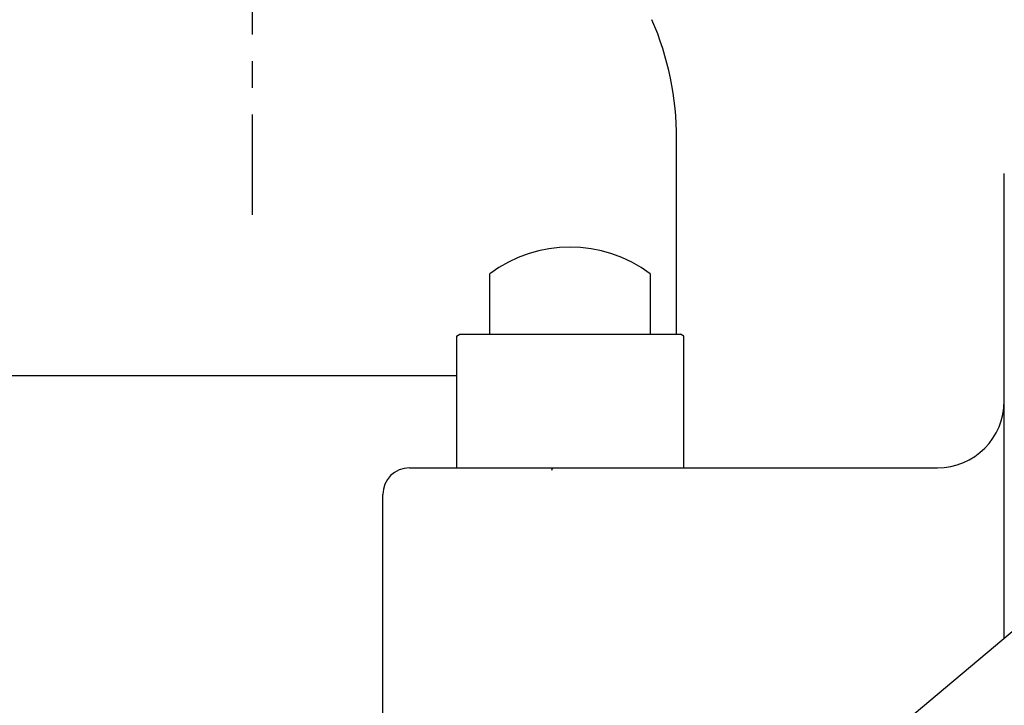
# Model space of a CAD drawing. Units: inches. Extents: x 11 to 407, y 4 to 292.
# Drawn here: x 163 to 166, y 269 to 271 of the extents above; entities that cross this region are included whole.
import ezdxf

# ---------------------------------------------------------------- set-up
doc = ezdxf.new("R2010")
doc.units = ezdxf.units.IN
doc.header["$MEASUREMENT"] = 0
doc.linetypes.add('CENTER', pattern=[0.6, 0.375, -0.075, 0.075, -0.075])
doc.layers.add('M1', color=7, linetype='Continuous')

msp = doc.modelspace()

# ---------------------------------------------------------------- linework, layer by layer
at = {"layer": 'M1', "color": 7, "linetype": 'CENTER'}
msp.add_line((163.3904, 270.4442), (163.3904, 272.3931), dxfattribs=at)
at = {"layer": 'M1', "color": 7, "linetype": 'Continuous'}
for p, q in [((164.6747, 267.582), (168.919, 271.1434)), ((164.9754, 269.9985), (164.9754, 270.7281)), ((166.2004, 268.8622), (166.2004, 270.5985)), ((164.277, 269.9985), (164.277, 270.2235)), ((164.877, 270.2235), (164.877, 269.9985)), ((164.152, 269.9913), (164.1645, 269.9985)), ((164.1645, 269.9985), (164.9895, 269.9985)), ((165.002, 269.9913), (164.9895, 269.9985)), ((164.152, 269.9913), (164.152, 269.4985)), ((165.002, 269.4985), (165.002, 269.9913)), ((161.6404, 269.8432), (164.152, 269.8432)), ((163.977, 269.4985), (165.9504, 269.4985)), ((164.5099, 269.496), (164.5077, 269.4886)), ((164.5123, 269.4985), (164.5099, 269.496)), ((163.877, 267.5168), (163.877, 269.3985))]:
    msp.add_line(p, q, dxfattribs=at)
for centre, radius, start, end in [((163.8504, 270.7281), 1.125, 0, 23.3691), ((164.577, 269.8235), 0.5, 53.1301, 126.8699), ((165.9504, 269.7485), 0.25, 270, 0), ((163.977, 269.3985), 0.1, 90, 180)]:
    msp.add_arc(centre, radius, start, end, dxfattribs=at)

doc.saveas('drawing.dxf')
